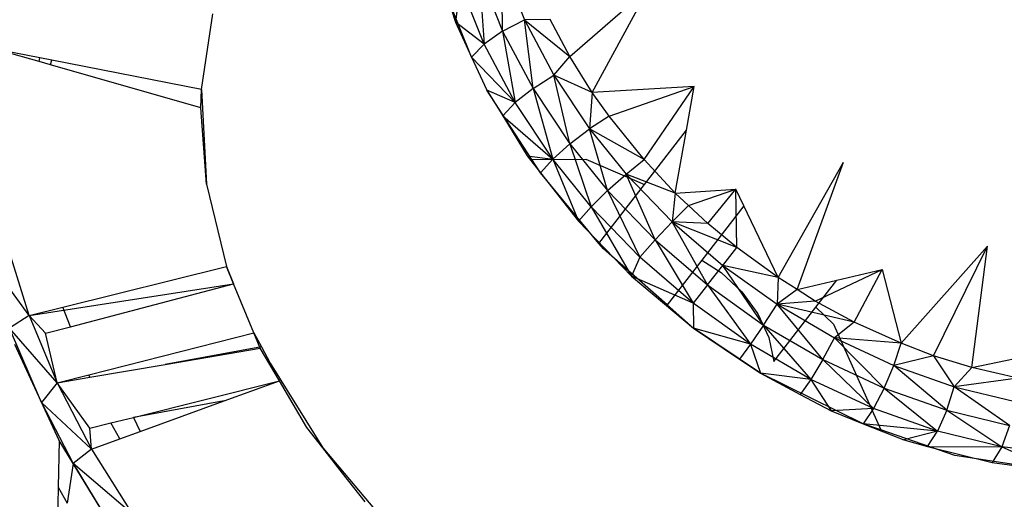
# Model space of a CAD drawing. Extents: x -124 to 121, y -56 to 62.
# Drawn here: x -24 to -21, y 20 to 22 of the extents above; entities that cross this region are included whole.
import ezdxf

# ---------------------------------------------------------------- set-up
doc = ezdxf.new("R2010")
doc.units = 0
doc.header["$MEASUREMENT"] = 0
doc.layers.get('0').update_dxf_attribs({"linetype": 'CONTINUOUS'})

msp = doc.modelspace()

# ---------------------------------------------------------------- linework, layer by layer
for p, q in [((-22.461, 22.0374), (-22.3932, 21.8678)), ((-22.4585, 21.834), (-22.461, 22.0374)), ((-22.5286, 22.0092), (-22.4585, 21.834)), ((-22.5286, 22.0092), (-22.5143, 21.7953)), ((-22.5859, 21.9742), (-22.5999, 21.8608)), ((-22.5143, 21.7953), (-22.5859, 21.9742)), ((-22.2577, 21.7581), (-22.0196, 21.9651)), ((-22.1905, 21.6501), (-22.0196, 21.9651)), ((-22.5515, 21.756), (-22.6237, 21.9359)), ((-22.6237, 21.9359), (-22.5999, 21.8608)), ((-23.3608, 21.6594), (-23.3264, 21.8854)), ((-22.5143, 21.7953), (-22.5999, 21.8608)), ((-22.5999, 21.8608), (-22.5515, 21.756)), ((-22.4585, 21.834), (-22.3932, 21.8678)), ((-22.3161, 21.8686), (-22.3932, 21.8678)), ((-22.3932, 21.8678), (-22.2577, 21.7581)), ((-22.3932, 21.8678), (-22.3051, 21.7015)), ((-22.3676, 21.6621), (-22.3932, 21.8678)), ((-22.2577, 21.7581), (-22.3161, 21.8686)), ((-22.4585, 21.834), (-22.5143, 21.7953)), ((-22.4585, 21.834), (-22.3676, 21.6621)), ((-22.4585, 21.834), (-22.4214, 21.6198)), ((-22.5143, 21.7953), (-22.5515, 21.756)), ((-22.4214, 21.6198), (-22.5143, 21.7953)), ((-23.847, 21.7426), (-23.9536, 21.7732)), ((-23.8453, 21.754), (-23.9529, 21.775)), ((-23.847, 21.7426), (-23.8453, 21.754)), ((-23.8129, 21.7329), (-23.847, 21.7426)), ((-23.8087, 21.7469), (-23.8453, 21.754)), ((-23.8129, 21.7329), (-23.8102, 21.7434)), ((-23.8102, 21.7434), (-23.8087, 21.7469)), ((-23.3608, 21.6594), (-23.8087, 21.7469)), ((-22.5515, 21.756), (-22.5058, 21.6571)), ((-22.4214, 21.6198), (-22.5515, 21.756)), ((-22.3051, 21.7015), (-22.2577, 21.7581)), ((-22.1905, 21.6501), (-22.2577, 21.7581)), ((-23.3627, 21.6038), (-23.8129, 21.7329)), ((-22.3676, 21.6621), (-22.3051, 21.7015)), ((-22.1905, 21.6501), (-22.3051, 21.7015)), ((-22.3051, 21.7015), (-22.1982, 21.5409)), ((-22.2571, 21.4962), (-22.3051, 21.7015)), ((-23.3627, 21.6038), (-23.3608, 21.6594)), ((-23.3608, 21.6594), (-23.3457, 21.3752)), ((-22.371, 21.4486), (-22.5058, 21.6571)), ((-22.5058, 21.6571), (-22.4583, 21.5796)), ((-22.4214, 21.6198), (-22.5058, 21.6571)), ((-22.3676, 21.6621), (-22.4214, 21.6198)), ((-22.3676, 21.6621), (-22.2571, 21.4962)), ((-22.3676, 21.6621), (-22.3086, 21.4504)), ((-22.1905, 21.6501), (-22.1982, 21.5409)), ((-21.8848, 21.6677), (-22.1905, 21.6501)), ((-22.1392, 21.579), (-22.1905, 21.6501)), ((-22.1392, 21.579), (-21.8848, 21.6677)), ((-22.0351, 21.4486), (-21.8848, 21.6677)), ((-21.9079, 21.5374), (-21.8848, 21.6677)), ((-22.4583, 21.5796), (-22.4214, 21.6198)), ((-22.3086, 21.4504), (-22.4214, 21.6198)), ((-23.3457, 21.3752), (-23.3627, 21.6038)), ((-22.4583, 21.5796), (-22.3086, 21.4504)), ((-22.4583, 21.5796), (-22.3849, 21.4598)), ((-22.1392, 21.579), (-22.1982, 21.5409)), ((-22.0351, 21.4486), (-22.1392, 21.579)), ((-22.2571, 21.4962), (-22.1982, 21.5409)), ((-22.0351, 21.4486), (-22.1982, 21.5409)), ((-22.1982, 21.5409), (-22.0889, 21.4055)), ((-22.1442, 21.3563), (-22.1982, 21.5409)), ((-22.0332, 21.3746), (-21.9079, 21.5374)), ((-21.9413, 21.3484), (-21.9079, 21.5374)), ((-22.2571, 21.4962), (-22.3086, 21.4504)), ((-22.2571, 21.4962), (-22.1442, 21.3563)), ((-22.2571, 21.4962), (-22.1934, 21.3074)), ((-22.3849, 21.4598), (-22.3086, 21.4504)), ((-22.3849, 21.4598), (-22.3454, 21.409)), ((-22.371, 21.4486), (-22.2097, 21.4503)), ((-22.3454, 21.409), (-22.371, 21.4486)), ((-22.3086, 21.4504), (-22.3454, 21.409)), ((-22.1934, 21.3074), (-22.3086, 21.4504)), ((-22.3086, 21.4504), (-22.2311, 21.2641)), ((-22.2097, 21.4503), (-22.0332, 21.3746)), ((-22.0889, 21.4055), (-22.0351, 21.4486)), ((-21.9413, 21.3484), (-22.0351, 21.4486)), ((-21.6337, 21.0951), (-21.438, 21.4406)), ((-21.5765, 21.059), (-21.438, 21.4406)), ((-22.1707, 21.1976), (-22.3454, 21.409)), ((-22.3454, 21.409), (-22.2311, 21.2641)), ((-22.1442, 21.3563), (-22.0889, 21.4055)), ((-21.9413, 21.3484), (-22.0889, 21.4055)), ((-22.0889, 21.4055), (-21.951, 21.2623)), ((-22.0017, 21.2083), (-22.0889, 21.4055)), ((-23.3457, 21.3752), (-23.286, 21.1287)), ((-22.1442, 21.3563), (-22.1934, 21.3074)), ((-22.1707, 21.1976), (-22.0332, 21.3746)), ((-22.1442, 21.3563), (-22.0017, 21.2083)), ((-22.1442, 21.3563), (-22.0478, 21.1564)), ((-21.9413, 21.3484), (-21.7596, 21.3597)), ((-21.902, 21.3116), (-21.7596, 21.3597)), ((-21.8443, 21.2577), (-21.7596, 21.3597)), ((-21.736, 21.3102), (-21.7596, 21.3597)), ((-21.7568, 21.1857), (-21.7596, 21.3597)), ((-21.9413, 21.3484), (-21.951, 21.2623)), ((-21.902, 21.3116), (-21.9413, 21.3484)), ((-22.1934, 21.3074), (-22.2311, 21.2641)), ((-22.0478, 21.1564), (-22.1934, 21.3074)), ((-22.1934, 21.3074), (-22.0723, 21.0997)), ((-21.902, 21.3116), (-21.951, 21.2623)), ((-21.8443, 21.2577), (-21.902, 21.3116)), ((-21.736, 21.3102), (-21.8621, 21.1476)), ((-21.6337, 21.0951), (-21.736, 21.3102)), ((-22.2311, 21.2641), (-22.0723, 21.0997)), ((-22.0017, 21.2083), (-21.951, 21.2623)), ((-21.7568, 21.1857), (-21.951, 21.2623)), ((-21.951, 21.2623), (-21.7995, 21.1315)), ((-21.8443, 21.2577), (-21.951, 21.2623)), ((-21.8451, 21.0732), (-21.951, 21.2623)), ((-21.7568, 21.1857), (-21.8443, 21.2577)), ((-22.0017, 21.2083), (-22.0478, 21.1564)), ((-22.0017, 21.2083), (-21.8451, 21.0732)), ((-22.0017, 21.2083), (-21.888, 21.0183)), ((-23.8764, 20.9815), (-23.9396, 21.1847)), ((-22.1569, 21.1809), (-22.1707, 21.1976)), ((-21.9661, 21.0135), (-22.1569, 21.1809)), ((-21.7995, 21.1315), (-21.7568, 21.1857)), ((-21.6337, 21.0951), (-21.7568, 21.1857)), ((-21.265, 20.8981), (-21.0065, 21.1891)), ((-21.168, 20.8607), (-21.0065, 21.1891)), ((-21.0533, 20.8254), (-21.0065, 21.1891)), ((-23.8764, 20.9815), (-24.0001, 21.1504)), ((-22.0478, 21.1564), (-22.0723, 21.0997)), ((-21.888, 21.0183), (-22.0478, 21.1564)), ((-21.8621, 21.1476), (-21.9661, 21.0135)), ((-21.8621, 21.1476), (-21.8036, 21.1102)), ((-23.7762, 21.0065), (-23.286, 21.1287)), ((-23.286, 21.1287), (-23.2644, 21.0764)), ((-23.2644, 21.0764), (-23.286, 21.1287)), ((-21.8451, 21.0732), (-21.7995, 21.1315)), ((-21.6337, 21.0951), (-21.7995, 21.1315)), ((-21.7995, 21.1315), (-21.6367, 21.015)), ((-21.6769, 20.9528), (-21.7995, 21.1315)), ((-21.522, 21.0247), (-21.3213, 21.1196)), ((-21.4572, 21.0873), (-21.3213, 21.1196)), ((-21.4061, 20.9616), (-21.3213, 21.1196)), ((-21.3213, 21.1196), (-21.265, 20.8981)), ((-21.888, 21.0183), (-22.0723, 21.0997)), ((-22.0723, 21.0997), (-21.8867, 20.9439)), ((-21.8036, 21.1102), (-21.7421, 21.0528)), ((-21.6337, 21.0951), (-21.6367, 21.015)), ((-21.5765, 21.059), (-21.6337, 21.0951)), ((-21.5765, 21.059), (-21.4572, 21.0873)), ((-21.5202, 21.0064), (-21.4572, 21.0873)), ((-23.8764, 20.9815), (-23.2644, 21.0764)), ((-23.7534, 20.9477), (-23.2644, 21.0764)), ((-23.2038, 20.9292), (-23.2644, 21.0764)), ((-21.8451, 21.0732), (-21.888, 21.0183)), ((-21.8451, 21.0732), (-21.6769, 20.9528)), ((-21.8451, 21.0732), (-21.7162, 20.8955)), ((-21.5765, 21.059), (-21.6367, 21.015)), ((-21.522, 21.0247), (-21.5765, 21.059)), ((-21.7421, 21.0528), (-21.6938, 20.9866)), ((-23.8764, 20.9815), (-23.7762, 21.0065)), ((-23.7534, 20.9477), (-23.7762, 21.0065)), ((-21.8867, 20.9439), (-21.9661, 21.0135)), ((-21.7162, 20.8955), (-21.888, 21.0183)), ((-21.888, 21.0183), (-21.8867, 20.9439)), ((-21.6769, 20.9528), (-21.6367, 21.015)), ((-21.6467, 20.8439), (-21.5202, 21.0064)), ((-21.522, 21.0247), (-21.6367, 21.015)), ((-21.4061, 20.9616), (-21.6367, 21.015)), ((-21.6367, 21.015), (-21.465, 20.9146)), ((-21.4996, 20.8491), (-21.6367, 21.015)), ((-21.4061, 20.9616), (-21.522, 21.0247)), ((-21.5202, 21.0064), (-21.4672, 20.9553)), ((-23.8764, 20.9815), (-23.9352, 20.9439)), ((-23.8277, 20.9282), (-23.8764, 20.9815)), ((-23.8764, 20.9815), (-23.7929, 20.7796)), ((-21.6938, 20.9866), (-21.6613, 20.9156)), ((-23.8397, 20.7204), (-23.9352, 20.9439)), ((-23.7929, 20.7796), (-23.9352, 20.9439)), ((-23.8277, 20.9282), (-23.7534, 20.9477)), ((-21.6863, 20.8084), (-21.8867, 20.9439)), ((-21.7162, 20.8955), (-21.8867, 20.9439)), ((-21.8867, 20.9439), (-21.7492, 20.8509)), ((-21.6769, 20.9528), (-21.7162, 20.8955)), ((-21.6769, 20.9528), (-21.4996, 20.8491)), ((-21.6769, 20.9528), (-21.5351, 20.7896)), ((-21.4672, 20.9553), (-21.3258, 20.6389)), ((-21.4061, 20.9616), (-21.465, 20.9146)), ((-21.265, 20.8981), (-21.4061, 20.9616)), ((-23.7929, 20.7796), (-23.8277, 20.9282)), ((-23.6976, 20.8038), (-23.2038, 20.9292)), ((-23.2038, 20.9292), (-23.1813, 20.8873)), ((-23.185, 20.8834), (-23.2038, 20.9292)), ((-21.6613, 20.9156), (-21.6467, 20.8439)), ((-21.4996, 20.8491), (-21.465, 20.9146)), ((-21.265, 20.8981), (-21.465, 20.9146)), ((-21.465, 20.9146), (-21.2872, 20.8318)), ((-21.3158, 20.7636), (-21.465, 20.9146)), ((-23.7873, 20.6064), (-23.9197, 20.8946)), ((-23.1813, 20.8873), (-23.4691, 20.8349)), ((-23.4691, 20.8349), (-23.185, 20.8834)), ((-23.1273, 20.7854), (-23.185, 20.8834)), ((-23.1813, 20.8873), (-23.1552, 20.8385)), ((-21.7162, 20.8955), (-21.7492, 20.8509)), ((-21.5351, 20.7896), (-21.7162, 20.8955)), ((-21.7162, 20.8955), (-21.6863, 20.8084)), ((-21.2872, 20.8318), (-21.265, 20.8981)), ((-21.168, 20.8607), (-21.265, 20.8981)), ((-21.168, 20.8607), (-21.2872, 20.8318)), ((-21.0533, 20.8254), (-21.168, 20.8607)), ((-21.168, 20.8607), (-21.1058, 20.7678)), ((-21.0533, 20.8254), (-20.8996, 20.8575)), ((-23.6947, 20.7964), (-23.4691, 20.8349)), ((-23.1552, 20.8385), (-22.9972, 20.5851)), ((-21.7492, 20.8509), (-21.6863, 20.8084)), ((-21.4996, 20.8491), (-21.5351, 20.7896)), ((-21.4996, 20.8491), (-21.3158, 20.7636)), ((-21.4996, 20.8491), (-21.3475, 20.7022)), ((-21.3158, 20.7636), (-21.2872, 20.8318)), ((-21.2872, 20.8318), (-21.1058, 20.7678)), ((-21.1284, 20.6975), (-21.2872, 20.8318)), ((-21.0533, 20.8254), (-21.1058, 20.7678)), ((-20.9159, 20.7938), (-21.0533, 20.8254)), ((-23.7929, 20.7796), (-23.6976, 20.8038)), ((-23.7929, 20.7796), (-23.6947, 20.7964)), ((-23.6947, 20.7964), (-23.6976, 20.8038)), ((-21.3784, 20.6571), (-21.6863, 20.8084)), ((-21.5351, 20.7896), (-21.6863, 20.8084)), ((-21.6863, 20.8084), (-21.567, 20.7448)), ((-20.9159, 20.7938), (-21.1058, 20.7678)), ((-23.7929, 20.7796), (-23.8397, 20.7204)), ((-23.6952, 20.6441), (-23.7929, 20.7796)), ((-23.7929, 20.7796), (-23.69, 20.5809)), ((-23.564, 20.6758), (-23.1273, 20.7854)), ((-23.2928, 20.7253), (-23.1273, 20.7854)), ((-23.0452, 20.6459), (-23.1273, 20.7854)), ((-21.5351, 20.7896), (-21.567, 20.7448)), ((-21.3475, 20.7022), (-21.5351, 20.7896)), ((-21.5351, 20.7896), (-21.475, 20.6958)), ((-21.3158, 20.7636), (-21.3475, 20.7022)), ((-21.3158, 20.7636), (-21.1284, 20.6975)), ((-21.3158, 20.7636), (-21.1561, 20.6348)), ((-21.1284, 20.6975), (-21.1058, 20.7678)), ((-21.1058, 20.7678), (-20.9236, 20.7236)), ((-20.9401, 20.6518), (-21.1058, 20.7678)), ((-21.567, 20.7448), (-21.475, 20.6958)), ((-23.8397, 20.7204), (-23.7453, 20.5377)), ((-23.69, 20.5809), (-23.8397, 20.7204)), ((-23.2928, 20.7253), (-23.564, 20.6758)), ((-23.5441, 20.6339), (-23.2928, 20.7253)), ((-23.6318, 20.6599), (-23.564, 20.6758)), ((-23.564, 20.6758), (-23.5441, 20.6339)), ((-21.3475, 20.7022), (-21.475, 20.6958)), ((-21.475, 20.6958), (-21.3784, 20.6571)), ((-21.3475, 20.7022), (-21.3784, 20.6571)), ((-21.1561, 20.6348), (-21.3475, 20.7022)), ((-21.1284, 20.6975), (-21.1561, 20.6348)), ((-21.1284, 20.6975), (-20.9401, 20.6518)), ((-21.1284, 20.6975), (-20.9638, 20.5882)), ((-23.6952, 20.6441), (-23.6318, 20.6599)), ((-23.6047, 20.6119), (-23.6318, 20.6599)), ((-22.9972, 20.5851), (-23.0452, 20.6459)), ((-21.3258, 20.6389), (-21.3784, 20.6571)), ((-21.1561, 20.6348), (-21.3784, 20.6571)), ((-21.3784, 20.6571), (-21.2569, 20.6084)), ((-20.9401, 20.6518), (-20.9638, 20.5882)), ((-23.69, 20.5809), (-23.6952, 20.6441)), ((-23.6047, 20.6119), (-23.5441, 20.6339)), ((-21.1046, 20.5622), (-21.3258, 20.6389)), ((-21.1561, 20.6348), (-21.2569, 20.6084)), ((-21.186, 20.5889), (-21.1561, 20.6348)), ((-20.9638, 20.5882), (-21.1561, 20.6348)), ((-23.7873, 20.6064), (-23.79, 20.4665)), ((-23.7453, 20.5377), (-23.7873, 20.6064)), ((-23.69, 20.5809), (-23.6047, 20.6119)), ((-21.2569, 20.6084), (-21.186, 20.5889)), ((-21.186, 20.5889), (-20.9638, 20.5882)), ((-21.186, 20.5889), (-20.9926, 20.5412)), ((-20.9638, 20.5882), (-20.9926, 20.5412)), ((-20.7735, 20.5631), (-20.9638, 20.5882)), ((-20.9638, 20.5882), (-20.8008, 20.5148)), ((-23.69, 20.5809), (-23.7453, 20.5377)), ((-23.69, 20.5809), (-23.5687, 20.3874)), ((-22.9972, 20.5851), (-22.8075, 20.3601)), ((-22.9384, 20.5093), (-22.9972, 20.5851)), ((-20.8008, 20.5148), (-21.1046, 20.5622)), ((-23.7453, 20.5377), (-23.7629, 20.4185)), ((-23.6515, 20.3841), (-23.7453, 20.5377)), ((-23.7453, 20.5377), (-23.6167, 20.3273)), ((-23.5687, 20.3874), (-23.7453, 20.5377)), ((-20.9926, 20.5412), (-20.8008, 20.5148)), ((-22.8706, 20.4227), (-22.9384, 20.5093)), ((-23.79, 20.4665), (-23.7952, 20.1999)), ((-23.79, 20.4665), (-23.7629, 20.4185))]:
    msp.add_line(p, q)

doc.saveas('drawing.dxf')
